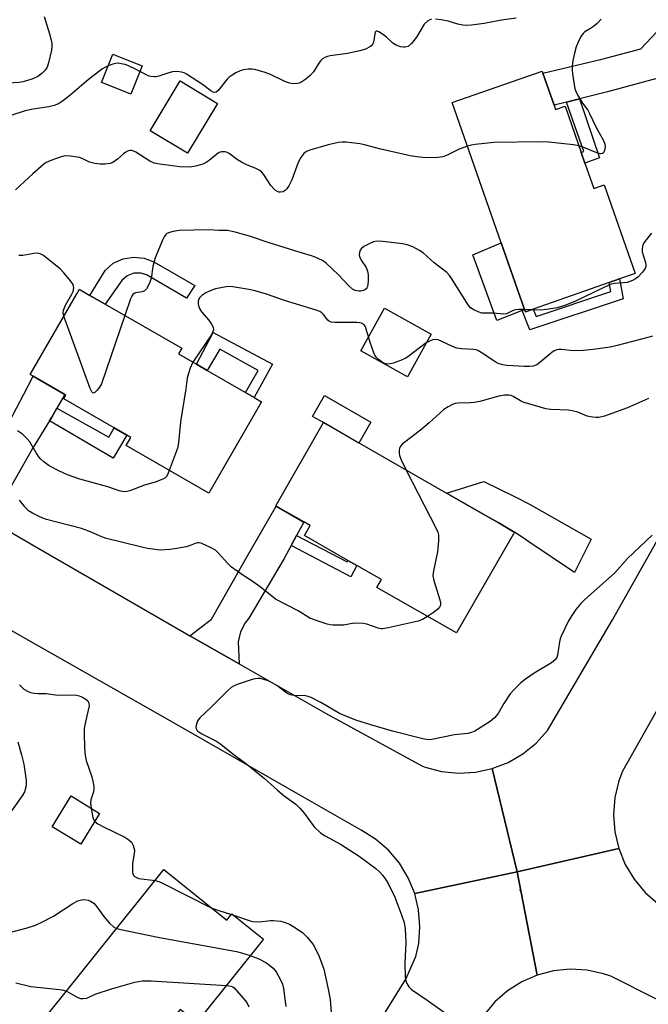
# Model space of a CAD drawing. Units: inches. Extents: x 1327760 to 1333760, y 505447 to 509447.
# Drawn here: x 1329884 to 1330071, y 508590 to 508885 of the extents above; entities that cross this region are included whole.
import ezdxf

# ---------------------------------------------------------------- set-up
doc = ezdxf.new("R2010")
doc.units = ezdxf.units.IN
doc.header["$MEASUREMENT"] = 0
for name, color, linetype in [('BLDG-Footprint', 5, 'Continuous'), ('CULTRL-Pad', 6, 'Continuous'), ('ELEV-Spot Elevation', 7, 'Continuous'), ('TRANS-Driveway', 251, 'Continuous'), ('TRANS-Non Street Sidewalk', 7, 'Continuous'), ('TRANS-Road', 130, 'Continuous'), ('Undefined', 1, 'Continuous')]:
    doc.layers.add(name, color=color, linetype=linetype)

msp = doc.modelspace()

# ---------------------------------------------------------------- linework, layer by layer
at = {"layer": 'BLDG-Footprint'}
for points, elevation in [([(1329920.2, 508871.18), (1329916.8, 508862.74), (1329909.15, 508865.83), (1329908.09, 508866.25), (1329911.5, 508874.69), (1329913.62, 508873.83)], 269.96), ([(1330043.32, 508859.43), (1330043.76, 508858.17), (1330046.59, 508859.16), (1330051.41, 508845.32), (1330052.52, 508842.14), (1330055.17, 508834.54), (1330058.28, 508835.63), (1330067.53, 508809.12), (1330062.88, 508807.49), (1330059.8, 508806.42), (1330037.06, 508798.48), (1330034.74, 508797.67), (1330034.5, 508798.36), (1330027.54, 508818.29), (1330012.9, 508860.26), (1330039.76, 508869.63), (1330039.98, 508869.01)], 266.83), ([(1329942.75, 508859.95), (1329933.78, 508845.08), (1329922.59, 508851.83), (1329931.57, 508866.7)], 269.1), ([(1329955.88, 508770.75), (1329940.14, 508743.4), (1329915.4, 508757.64), (1329916.8, 508760.07), (1329915.65, 508760.73), (1329911.84, 508762.92), (1329896.79, 508771.58), (1329897.44, 508772.72), (1329897.08, 508772.93), (1329887.67, 508778.34), (1329886.77, 508778.86), (1329900.7, 508803.06), (1329901.46, 508804.38), (1329902.11, 508804), (1329904.58, 508802.57), (1329909.19, 508799.92), (1329932.08, 508786.75), (1329931.09, 508785.03), (1329936.42, 508781.95), (1329939.69, 508780.07), (1329951.09, 508773.51), (1329953.67, 508772.03)], 264.4), ([(1330006.55, 508790.93), (1329999.47, 508778.22), (1329985.53, 508785.99), (1329992.61, 508798.7)], 263.9), ([(1330031.47, 508731.76), (1330014.16, 508701.57), (1329990.39, 508715.2), (1329991.74, 508717.55), (1329984.41, 508721.75), (1329981.73, 508723.28), (1329968.72, 508730.74), (1329970.42, 508733.7), (1329968.56, 508734.77), (1329960.27, 508739.52), (1329960.12, 508739.6), (1329974.39, 508764.49), (1330011.19, 508743.39), (1330023.88, 508736.11), (1330026.57, 508734.57), (1330031.11, 508731.97)], 262.39), ([(1329907.5, 508647.58), (1329901.87, 508638.38), (1329893.34, 508643.6), (1329898.96, 508652.8)], 262.23), ([(1329926.69, 508630.76), (1329945.55, 508615.69), (1329947.04, 508617.55), (1329956.47, 508610.01), (1329938.34, 508587.32), (1329936.51, 508585.02), (1329931.59, 508588.95), (1329929.73, 508586.62), (1329915.08, 508568.28), (1329909.01, 508560.69), (1329908.08, 508559.53), (1329884.7, 508578.22)], 266.01)]:
    msp.add_lwpolyline(points, close=True, dxfattribs=dict(at, elevation=elevation))
at = {"layer": 'CULTRL-Pad'}
for points in [[(1330033.75, 508798.06), (1330026.26, 508795.05), (1330019.05, 508814.67), (1330027.54, 508818.29), (1330034.5, 508798.36)], [(1329988.58, 508764.61), (1329985.02, 508758.39), (1329974.39, 508764.49), (1329971.13, 508766.36), (1329974.69, 508772.57)], [(1330054.4, 508729.58), (1330049.45, 508719.68), (1330035.8, 508728.82), (1330033.77, 508730.18), (1330031.47, 508731.76), (1330031.11, 508731.97), (1330026.57, 508734.57), (1330023.88, 508736.11), (1330011.19, 508743.39), (1330015.35, 508744.69), (1330022.37, 508746.89), (1330031.46, 508742.36), (1330035.93, 508740.13)]]:
    msp.add_lwpolyline(points, close=True, dxfattribs=at)
at = {"layer": 'ELEV-Spot Elevation'}
msp.add_point((1330033.18, 508624.63, 258.83), dxfattribs=at)
at = {"layer": 'TRANS-Driveway'}
for points in [[(1330082.75, 508867.18), (1330073.64, 508867.35), (1330059.32, 508863.46), (1330050.93, 508861.35), (1330047.02, 508860.36), (1330043.32, 508859.43), (1330039.98, 508869.01), (1330057.64, 508873.21), (1330069.22, 508876.29), (1330075.64, 508883.06), (1330076.85, 508878.16), (1330078.89, 508873.19), (1330081.63, 508868.56)], [(1329894.71, 508768.79), (1329893.21, 508766.17), (1329892.53, 508765.06), (1329887.49, 508756.77), (1329878.99, 508741.8), (1329878.34, 508733.18), (1329863.14, 508741.87), (1329870.39, 508745.9), (1329873.77, 508752.07), (1329884.83, 508773.01), (1329887.67, 508778.34), (1329897.08, 508772.93)], [(1329966.36, 508730.72), (1329964.76, 508727.77), (1329962.61, 508723.81), (1329952.07, 508706), (1329950.96, 508704.62), (1329949.56, 508701.9), (1329948.9, 508698.92), (1329949.17, 508692.33), (1329934.43, 508700.74), (1329940.91, 508705.65), (1329951.66, 508724.67), (1329960.27, 508739.52), (1329968.56, 508734.76)]]:
    msp.add_lwpolyline(points, close=True, dxfattribs=at)
at = {"layer": 'TRANS-Non Street Sidewalk'}
for points in [[(1330047.02, 508860.36), (1330050.93, 508861.35), (1330056.93, 508843.67), (1330052.52, 508842.14), (1330051.41, 508845.32), (1330052.17, 508845.62)], [(1329923.74, 508812.56), (1329935.93, 508805.55), (1329933.44, 508801.69), (1329921.74, 508808.61), (1329919.89, 508809.25), (1329917.73, 508809.23), (1329915.72, 508808.43), (1329914.12, 508806.98), (1329909.19, 508799.92), (1329904.59, 508802.57), (1329909.12, 508810.04), (1329911.53, 508812.24), (1329914.55, 508813.52), (1329917.66, 508813.98), (1329920.79, 508813.65)], [(1330063.96, 508801.55), (1330036.1, 508792.22), (1330033.75, 508798.06), (1330034.5, 508798.36), (1330034.74, 508797.67), (1330037.06, 508798.48), (1330037.96, 508796.24), (1330060.29, 508803.72), (1330059.8, 508806.42), (1330062.88, 508807.49)], [(1329941.44, 508791.41), (1329959.15, 508781.99), (1329953.67, 508772.03), (1329951.09, 508773.51), (1329954.88, 508780.09), (1329943.45, 508786.43), (1329939.69, 508780.07), (1329936.42, 508781.95)], [(1329892.53, 508765.06), (1329893.21, 508766.17), (1329894.71, 508768.79), (1329910.26, 508760.1), (1329911.84, 508762.92), (1329915.65, 508760.73), (1329911.55, 508753.81)], [(1329964.76, 508727.77), (1329966.36, 508730.72), (1329981.47, 508722.82), (1329981.73, 508723.29), (1329984.41, 508721.75), (1329982.57, 508718.35)]]:
    msp.add_lwpolyline(points, close=True, dxfattribs=at)
at = {"layer": 'TRANS-Road'}
for points in [[(1330075.07, 508680.2), (1330063.72, 508660.27), (1330062.64, 508657.34), (1330061.48, 508652.34), (1330061.09, 508647.21), (1330061.5, 508642.09), (1330062.68, 508637.09), (1330032.29, 508630.14), (1330024.82, 508661.03), (1330029.57, 508662.86), (1330033.98, 508665.4), (1330037.94, 508668.59), (1330041.36, 508672.35), (1330060.8, 508705.53), (1330083.31, 508745.48)], [(1329878.34, 508733.18), (1329887.96, 508727.68), (1329933.47, 508701.29), (1329934.43, 508700.74), (1329949.17, 508692.33), (1329975.05, 508677.55), (1330003.78, 508661.79), (1330004.78, 508661.43), (1330009.71, 508660.15), (1330014.77, 508659.66), (1330019.85, 508659.95), (1330024.82, 508661.03), (1330032.29, 508630.14), (1330001.66, 508623.67), (1329999.73, 508628.36), (1329997.09, 508632.68), (1329993.82, 508636.55), (1329989.98, 508639.87), (1329985.68, 508642.55), (1329967.57, 508652.99), (1329929.24, 508674.88), (1329871.48, 508707.73)], [(1330073.88, 508592.01), (1330060.32, 508598.87), (1330058.08, 508599.64), (1330053.17, 508600.71), (1330048.14, 508601.01), (1330043.13, 508600.51), (1330038.26, 508599.24), (1330032.29, 508630.14), (1330062.68, 508637.09), (1330064.61, 508632.33), (1330067.25, 508627.92), (1330070.53, 508623.97), (1330074.38, 508620.56)], [(1329985.15, 508575.71), (1329999.05, 508597.96), (1330002.03, 508604.74), (1330002.87, 508608.63), (1330003.25, 508613.68), (1330002.85, 508618.74), (1330001.66, 508623.67), (1330032.29, 508630.14), (1330038.26, 508599.24), (1330033.64, 508597.23), (1330029.4, 508594.52), (1330025.63, 508591.18), (1330022.43, 508587.29)]]:
    msp.add_lwpolyline(points, dxfattribs=at)
at = {"layer": 'Undefined'}
for p, q in [((1330036.4, 508798.25, 266), (1330034.51, 508798.33, 266)), ((1329946.88, 508617.35, 262), (1329947.53, 508617.15, 262))]:
    msp.add_line(p, q, dxfattribs=at)
for points, elevation in [([(1329890.9, 508886.01), (1329892.57, 508880.81), (1329893.07, 508878.94), (1329893.25, 508877.87), (1329893.25, 508877.03), (1329893.12, 508875.91), (1329892.27, 508872.1), (1329891.82, 508870.8), (1329891.21, 508869.89), (1329890.26, 508868.9), (1329889.07, 508868.08), (1329887.52, 508867.34), (1329885.67, 508866.69), (1329884.6, 508866.4), (1329883.5, 508866.24), (1329878.5, 508865.97), (1329877.34, 508865.73), (1329876.22, 508865.36), (1329874.94, 508864.68), (1329873.22, 508863.58), (1329870.32, 508861.15), (1329869.24, 508860.48), (1329867.63, 508859.91), (1329861.97, 508858.4)], 272), ([(1330006.72, 508885.18), (1330006.23, 508885.01), (1330005.54, 508884.59), (1330004.53, 508883.65), (1330002.18, 508879.85), (1330000.72, 508877.91), (1329999.7, 508877.04), (1329998.85, 508876.76), (1329998.29, 508876.76), (1329997.44, 508876.89), (1329996.08, 508877.37), (1329995.14, 508878.02), (1329993.27, 508879.78), (1329992.35, 508880.5), (1329990.92, 508881.39), (1329990.49, 508881.55), (1329990.14, 508881.55), (1329989.89, 508881.28), (1329989.73, 508880.83), (1329989.49, 508878.82), (1329989.28, 508878), (1329988.86, 508877.32), (1329988.46, 508876.98), (1329986.96, 508876.22), (1329985.31, 508875.71), (1329981.59, 508874.95), (1329976.39, 508874.23), (1329975.58, 508874), (1329974.83, 508873.67), (1329974.13, 508873.27), (1329973.53, 508872.73), (1329973.02, 508872.05), (1329971.4, 508869.43), (1329970.49, 508868.39), (1329969.12, 508867.26), (1329967.92, 508866.4), (1329967.16, 508866.02), (1329966.65, 508865.9), (1329965.31, 508865.84), (1329964.23, 508866.01), (1329962.86, 508866.56), (1329958.57, 508868.59), (1329956.94, 508869.24), (1329953.9, 508870.14), (1329953.06, 508870.24), (1329951.94, 508870.19), (1329950.54, 508869.99), (1329949.46, 508869.69), (1329948.22, 508869.1), (1329946.79, 508868.25), (1329946.21, 508867.79), (1329945.64, 508867.2), (1329942.95, 508863.81), (1329942.36, 508863.39), (1329941.86, 508863.29), (1329941.42, 508863.38), (1329940.78, 508863.72), (1329938.24, 508865.62), (1329933.49, 508868.71), (1329932.74, 508869.11), (1329932.01, 508869.37), (1329930.67, 508869.53), (1329929.27, 508869.41), (1329928.16, 508869.11), (1329925.24, 508868.09), (1329924.44, 508867.93), (1329923.91, 508867.91), (1329922.84, 508868.04), (1329922.06, 508868.25), (1329921.29, 508868.6), (1329919.56, 508869.57)], 270), ([(1330032.02, 508885.53), (1330027.65, 508884.91), (1330022.38, 508883.93), (1330018.62, 508883.44), (1330017.18, 508883.33), (1330016.02, 508883.41), (1330014.58, 508883.68), (1330011.62, 508884.54), (1330009.59, 508884.95), (1330007.84, 508885.22)], 270), ([(1330057.4, 508885.16), (1330056.21, 508883.92), (1330055.13, 508883.01), (1330054.21, 508882.36), (1330052.56, 508881.36), (1330051.97, 508880.9), (1330051.32, 508880.04), (1330050.58, 508878.48), (1330049.95, 508876.87), (1330049.55, 508875.45), (1330048.94, 508872.87), (1330048.73, 508871.14), (1330048.71, 508869.99), (1330048.83, 508868.81), (1330049.54, 508864.39), (1330049.92, 508863.3), (1330050.61, 508862.03), (1330051.83, 508860.07), (1330053.4, 508857.95), (1330053.95, 508856.95), (1330055.92, 508852.8), (1330058.1, 508848.85), (1330058.49, 508847.83), (1330058.57, 508847), (1330058.4, 508845.88), (1330058.09, 508845.2), (1330057.78, 508844.97), (1330057.19, 508844.9), (1330056.14, 508845.16), (1330052.24, 508846.81), (1330050.71, 508847.33)], 268), ([(1329910.08, 508871.2), (1329909.08, 508870.73), (1329908.33, 508870.29), (1329905.05, 508867.86), (1329903.45, 508866.58), (1329898.63, 508862.33), (1329896.42, 508860.61), (1329895.24, 508859.89), (1329893.93, 508859.39), (1329892.31, 508858.94), (1329887.6, 508858.24), (1329885.21, 508857.72), (1329881.29, 508856.44)], 270), ([(1329919.56, 508869.57), (1329918.27, 508870.25), (1329915.92, 508871.34), (1329915.1, 508871.62), (1329913.96, 508871.87), (1329913.09, 508871.98), (1329912.25, 508871.93), (1329911.44, 508871.72), (1329910.08, 508871.2)], 270), ([(1330017.46, 508847.18), (1330014.92, 508846.29), (1330011.15, 508844.42), (1330010.09, 508844.02), (1330008.66, 508843.8), (1330005.13, 508843.72), (1330003.12, 508843.87), (1330000.3, 508844.34), (1329991.52, 508846.29), (1329986.71, 508847.62), (1329985.27, 508847.89), (1329981.16, 508848.37), (1329979.99, 508848.43), (1329978.86, 508848.32), (1329975.84, 508847.62), (1329970.3, 508846), (1329969.33, 508845.55), (1329968.49, 508844.96), (1329967.64, 508843.83), (1329966.82, 508842.3), (1329964.98, 508837.14), (1329964.1, 508835.36), (1329963.48, 508834.44), (1329962.93, 508833.9), (1329962.31, 508833.57), (1329961.59, 508833.43), (1329961.08, 508833.47), (1329960.62, 508833.6), (1329960.03, 508833.94), (1329959.62, 508834.31), (1329958.71, 508835.43), (1329956.44, 508838.81), (1329955.94, 508839.4), (1329955.39, 508839.87), (1329954.2, 508840.55), (1329951.48, 508841.62), (1329949.93, 508842.37), (1329948.7, 508843.11), (1329946.18, 508845.01), (1329945.45, 508845.39), (1329944.96, 508845.51), (1329943.95, 508845.52), (1329943.22, 508845.29), (1329942.5, 508844.82), (1329940.23, 508842.92), (1329939.31, 508842.33), (1329938.35, 508841.84), (1329936.22, 508841.22), (1329935.07, 508841.03), (1329933.94, 508840.95), (1329931.5, 508841.05), (1329925.47, 508841.81), (1329923.78, 508842.14), (1329922.47, 508842.71), (1329918.36, 508845.39), (1329917.65, 508845.72), (1329917.15, 508845.85), (1329916.61, 508845.87), (1329916.08, 508845.78), (1329915.33, 508845.44), (1329914.69, 508844.95), (1329912.83, 508843.26), (1329911.43, 508842.28), (1329910.63, 508842), (1329909.18, 508841.8), (1329907.71, 508841.76), (1329906.05, 508841.98), (1329904.47, 508842.44), (1329902.25, 508843.53), (1329901.46, 508843.82), (1329898.83, 508844.24), (1329897.08, 508844.29), (1329895.68, 508843.93), (1329892.91, 508842.9), (1329891.57, 508842.31), (1329890.84, 508841.84), (1329887.53, 508838.92), (1329882.36, 508834.09)], 268), ([(1330050.71, 508847.33), (1330049.1, 508847.59), (1330041.78, 508848.38), (1330039.14, 508848.52), (1330025.28, 508848.3), (1330019.76, 508847.7), (1330018.62, 508847.5), (1330017.46, 508847.18)], 268), ([(1330034.51, 508798.33), (1330032.83, 508798.36), (1330031.68, 508798.22), (1330030.88, 508797.92), (1330029.15, 508797.06), (1330028.21, 508796.9), (1330025.12, 508797.25), (1330022.58, 508797.21), (1330021.74, 508797.27), (1330020.66, 508797.62), (1330019.36, 508798.25), (1330018.39, 508798.86), (1330017.61, 508799.69), (1330012.57, 508807.81), (1330012.05, 508808.53), (1330011.26, 508809.38), (1330007.51, 508812.33), (1330004.15, 508815.32), (1330003.15, 508815.94), (1330001.06, 508817.03), (1329999.43, 508817.68), (1329998, 508817.93), (1329992.18, 508818.69), (1329990.45, 508818.77), (1329989.39, 508818.55), (1329988.22, 508818.06), (1329986.51, 508817.14), (1329985.67, 508816.51), (1329985.39, 508816.11), (1329985.17, 508815.41), (1329985.11, 508814.66), (1329985.17, 508814.16), (1329985.65, 508813.12), (1329987.13, 508810.85), (1329987.57, 508809.82), (1329987.78, 508808.71), (1329987.78, 508806.66), (1329987.58, 508805.26), (1329987.39, 508804.81), (1329987.12, 508804.47), (1329986.76, 508804.2), (1329986.32, 508804), (1329985.6, 508803.83), (1329985.05, 508803.81), (1329983.91, 508804.02), (1329983.1, 508804.46), (1329982.01, 508805.46), (1329978.81, 508808.84), (1329975.24, 508812.19), (1329974.07, 508813.01), (1329971.93, 508813.99), (1329970.83, 508814.4), (1329967.17, 508815.44), (1329958.2, 508818.25), (1329952.32, 508820.27), (1329948.01, 508821.43), (1329945.69, 508821.92), (1329943.14, 508821.95), (1329940.07, 508822.21), (1329931.23, 508821.95), (1329929.51, 508821.65), (1329928.39, 508821.38), (1329927.64, 508821.05), (1329927.26, 508820.75), (1329926.77, 508820.1), (1329926.37, 508819.31), (1329924.07, 508813.76), (1329923.44, 508811.16), (1329922.89, 508807.6), (1329922.49, 508806.52), (1329921.89, 508805.2), (1329921.47, 508804.48), (1329920.94, 508803.92), (1329920.2, 508803.65), (1329918.27, 508803.31), (1329917.8, 508803.12), (1329917.41, 508802.8), (1329917.12, 508802.36), (1329916.78, 508801.57), (1329915.07, 508796.54)], 266), ([(1330072.48, 508821.17), (1330070.43, 508818.7), (1330070.02, 508818.03), (1330069.76, 508817.27), (1330069.64, 508816.44), (1330069.69, 508815.61), (1330070.64, 508812.39), (1330070.79, 508811.61), (1330070.77, 508811.12), (1330070.58, 508810.64), (1330069.74, 508809.53), (1330068.33, 508808.04), (1330067.67, 508807.49), (1330066.72, 508806.96), (1330065.96, 508806.66), (1330065.16, 508806.45), (1330061.4, 508806.14), (1330060.06, 508805.82), (1330049.7, 508800.83), (1330046.51, 508799.51), (1330044.26, 508798.87), (1330041.1, 508798.31), (1330039.39, 508798.17), (1330036.4, 508798.25)], 266), ([(1329896.82, 508796.32), (1329896.59, 508797.34), (1329896.69, 508798.13), (1329897.36, 508799.65), (1329899.24, 508802.91), (1329899.6, 508803.68), (1329899.77, 508804.8), (1329899.72, 508805.28), (1329899.56, 508805.78), (1329899.12, 508806.51), (1329898.39, 508807.44), (1329896.85, 508809.27), (1329895.83, 508810.35), (1329890.74, 508814.47), (1329889.75, 508815.02), (1329888.96, 508815.15), (1329887.86, 508815.07), (1329884.52, 508814.46), (1329883.36, 508814.48)], 266), ([(1329987.84, 508790.13), (1329987.31, 508792.14), (1329986.93, 508793.2), (1329986.46, 508793.84), (1329985.77, 508794.24), (1329985.24, 508794.38), (1329984.41, 508794.45), (1329979.51, 508794.4), (1329977.79, 508794.43), (1329976.69, 508794.56), (1329976.2, 508794.73), (1329975.68, 508795.11), (1329974.44, 508796.81), (1329973.95, 508797.31), (1329973.34, 508797.69), (1329972.24, 508798.12), (1329962.76, 508801.02), (1329957.4, 508802.9), (1329954.03, 508803.91), (1329952.14, 508804.31), (1329947.27, 508805.11), (1329946.17, 508805.18), (1329945.33, 508805.11), (1329942.16, 508804.49), (1329940.53, 508803.92), (1329939.25, 508803.28), (1329938.05, 508802.52), (1329937.5, 508801.92), (1329937.1, 508801.2), (1329936.96, 508800.68), (1329936.93, 508800.17), (1329937.05, 508799.4), (1329937.32, 508798.66), (1329937.97, 508797.67), (1329940.11, 508795.15), (1329940.99, 508793.99), (1329941.48, 508793.02), (1329941.51, 508792.23), (1329941.27, 508791.44), (1329940.84, 508790.69), (1329935.34, 508782.58)], 264), ([(1329915.07, 508796.54), (1329908.02, 508776.11), (1329907.48, 508775.06), (1329906.79, 508774.18), (1329906.06, 508773.49), (1329905.57, 508773.3), (1329905.43, 508773.37), (1329905.17, 508773.69), (1329904.73, 508774.69), (1329896.82, 508796.32)], 266), ([(1330072.71, 508790.37), (1330071.3, 508789.91), (1330062.19, 508787.53), (1330060.04, 508787.07), (1330055.04, 508786.37), (1330052.15, 508786.11), (1330049.02, 508785.98), (1330045.53, 508786.33), (1330044.73, 508786.32), (1330044.18, 508786.22), (1330043.37, 508785.94), (1330042.63, 508785.51), (1330039.06, 508782.47), (1330038.12, 508781.79), (1330037.11, 508781.37), (1330035.99, 508781.24), (1330034.53, 508781.27), (1330029.19, 508781.62), (1330028.02, 508781.76), (1330027.3, 508781.94), (1330026.6, 508782.2), (1330025.89, 508782.57), (1330021.54, 508785.5), (1330020.52, 508786.07), (1330020, 508786.24), (1330019.22, 508786.37), (1330015.64, 508786.52), (1330014.27, 508786.73), (1330012.95, 508787.22), (1330009.78, 508788.8), (1330008.7, 508789.21), (1330007.9, 508789.31), (1330007.1, 508789.23), (1330006.11, 508788.87), (1330005.1, 508788.33)], 264), ([(1330005.1, 508788.33), (1330003.38, 508787.11), (1330000.01, 508784.46), (1329999.05, 508783.82), (1329997.44, 508783.09), (1329995.22, 508782.27), (1329994.38, 508782.05), (1329993.53, 508782.02), (1329992.69, 508782.2), (1329991.91, 508782.6), (1329990.72, 508783.47), (1329990.12, 508784.09), (1329989.69, 508784.84), (1329989.35, 508785.65), (1329988.35, 508788.45), (1329987.84, 508790.13)], 264), ([(1329935.34, 508782.58), (1329934.59, 508780.82), (1329934.05, 508779.15), (1329933.71, 508777.75), (1329933.28, 508774.6), (1329931.65, 508764.68), (1329931.07, 508758.55), (1329930.85, 508757.11), (1329930.41, 508755.72), (1329928.34, 508750.2)], 264), ([(1330071.57, 508771.72), (1330065.3, 508768.87), (1330058.42, 508766.44), (1330056.74, 508766.01), (1330055.92, 508765.99), (1330054.82, 508766.09), (1330053.19, 508766.41), (1330050.46, 508767.59), (1330048.75, 508768.03), (1330047.65, 508768.18), (1330042.35, 508768.44), (1330040.89, 508768.66), (1330034.12, 508770.62), (1330033.33, 508770.98), (1330031.1, 508772.3), (1330030.47, 508772.56), (1330029.76, 508772.7), (1330028.47, 508772.67), (1330026.85, 508772.4), (1330021.16, 508770.86), (1330019.46, 508770.47), (1330018.31, 508770.38), (1330014.57, 508770.35), (1330013.75, 508770.22), (1330012.94, 508769.92), (1330011.64, 508769.25), (1330010.42, 508768.45), (1330005.96, 508764.41), (1330003.36, 508762.25), (1329998.73, 508758.68), (1329998.07, 508758.11), (1329997.55, 508757.5), (1329997.17, 508756.83), (1329997.02, 508756.21), (1329997, 508755.44), (1329997.11, 508754.66), (1329997.6, 508753.32), (1329999.14, 508750.3)], 262), ([(1329928.34, 508750.2), (1329927.89, 508749.11), (1329927.47, 508748.38), (1329927.11, 508748.01), (1329926.43, 508747.6), (1329924.09, 508746.71), (1329920.87, 508745.77), (1329916.56, 508744.08), (1329915.75, 508743.84), (1329915.01, 508743.76), (1329913.69, 508744), (1329909.95, 508745.27), (1329901.6, 508747.62), (1329897.92, 508748.88), (1329895.51, 508749.92), (1329892.47, 508751.61), (1329890.8, 508752.79), (1329889.93, 508753.54), (1329889.37, 508754.23), (1329888.55, 508755.47), (1329886.63, 508758.79), (1329885.88, 508759.67), (1329884.42, 508761.07), (1329882.99, 508762.05)], 264), ([(1329999.14, 508750.3), (1330008.1, 508732.83), (1330008.58, 508731.76), (1330008.78, 508730.93), (1330008.78, 508729.16), (1330008.48, 508725.88), (1330007.28, 508720.11), (1330007.13, 508718.67), (1330007.4, 508717.26), (1330009.17, 508711.43), (1330009.34, 508710.63), (1330009.37, 508709.89), (1330009.09, 508709.24), (1330008.56, 508708.68), (1330007.25, 508707.65), (1330005.54, 508706.51)], 262), ([(1330005.54, 508706.51), (1330003.97, 508705.58), (1330002.75, 508705.11), (1329993.77, 508703.06), (1329992.07, 508702.81), (1329991.52, 508702.84), (1329990.7, 508703.01), (1329987.32, 508704.21), (1329986.22, 508704.42), (1329983.6, 508704.47), (1329980.42, 508703.92), (1329977.24, 508703.9), (1329976.39, 508703.99), (1329975.54, 508704.18), (1329972.48, 508705.16), (1329970.35, 508706), (1329966.85, 508708.18), (1329960.02, 508711.71), (1329955.46, 508715.38), (1329953.11, 508717.03), (1329950.27, 508718.85), (1329946.87, 508721.3), (1329945.84, 508722.31), (1329942.97, 508725.55), (1329942.13, 508726.32), (1329940.65, 508727.18), (1329938.03, 508728.36), (1329937.25, 508728.57), (1329936.75, 508728.56), (1329936.04, 508728.35), (1329934.54, 508727.7), (1329933.42, 508727.37), (1329930.55, 508726.79), (1329928.51, 508726.52), (1329925.57, 508726.37), (1329921.82, 508726.88), (1329920.1, 508727.2), (1329909.12, 508729.96), (1329907.51, 508730.58), (1329904.29, 508732.05), (1329902.13, 508732.85), (1329891.68, 508735.56), (1329890.54, 508735.91), (1329889.49, 508736.36), (1329887.44, 508737.39), (1329886.24, 508738.14), (1329885.22, 508739.19), (1329883.53, 508741.26)], 262), ([(1330072.67, 508730.86), (1330065.27, 508723.83), (1330061.44, 508719.51), (1330052.37, 508711.45), (1330051.34, 508710.38), (1330049.79, 508708.56), (1330048.81, 508707.14), (1330047.66, 508705.2), (1330045.48, 508700.61), (1330045.18, 508699.77), (1330044.98, 508698.91), (1330044.39, 508694.95), (1330044.13, 508694.18), (1330043.66, 508693.53), (1330042.56, 508692.67), (1330037.36, 508689.51), (1330034.77, 508687.71), (1330033.42, 508686.65), (1330031.35, 508684.67), (1330030.21, 508683.39), (1330028.3, 508680.49), (1330026.6, 508677.44), (1330025.54, 508676.14), (1330024.18, 508675.05), (1330019.62, 508672.21), (1330018.6, 508671.79), (1330017.57, 508671.52), (1330013.61, 508671.08), (1330006.83, 508669.67), (1330005.7, 508669.62), (1330004.05, 508669.94), (1329995.01, 508672.2), (1329988.53, 508674.09), (1329984.08, 508675.51), (1329980.84, 508676.76), (1329979.24, 508677.46), (1329973.58, 508680.75), (1329970.69, 508682.25), (1329969.87, 508682.55), (1329969.05, 508682.72), (1329965.55, 508682.82), (1329964.43, 508683.01), (1329963.45, 508683.55), (1329960.43, 508685.86), (1329958.91, 508686.75), (1329957.89, 508687.22), (1329956.62, 508687.65), (1329955.57, 508687.91), (1329954.79, 508687.99), (1329953.38, 508687.71), (1329948.62, 508686.11), (1329947.54, 508685.68), (1329946.79, 508685.25), (1329945.7, 508684.3), (1329940.71, 508679.31), (1329937.42, 508676.17), (1329936.78, 508675.27), (1329936.35, 508673.91), (1329936.3, 508673.37), (1329936.36, 508672.87), (1329936.53, 508672.52), (1329936.87, 508672.15), (1329938.07, 508671.41), (1329942.27, 508669.31), (1329943.73, 508668.34), (1329947.34, 508665.44), (1329951.55, 508662.36), (1329956.75, 508658), (1329960.62, 508654.54), (1329962.7, 508652.88), (1329966.13, 508650.31), (1329967.33, 508649.13), (1329968.64, 508647.67), (1329971.66, 508643.57), (1329973.56, 508641.76), (1329974.88, 508640.88), (1329979.5, 508638.42), (1329985.08, 508634.78), (1329990.07, 508631.07), (1329991.16, 508630.07), (1329992.17, 508628.99), (1329992.86, 508628.04), (1329993.63, 508626.78), (1329995.72, 508622.51), (1329997.84, 508616.9), (1329998.47, 508614.94), (1329998.77, 508613.02), (1329999.03, 508608.99), (1329998.75, 508602.81), (1329998.85, 508598.64), (1329999.03, 508597.5), (1329999.3, 508596.69), (1329999.9, 508595.71), (1330000.7, 508594.89), (1330005.73, 508591.53), (1330012.24, 508586.81)], 260), ([(1329883.58, 508686.01), (1329884.88, 508684.79), (1329886.12, 508684.04), (1329886.9, 508683.74), (1329887.96, 508683.54), (1329889.04, 508683.46), (1329891.57, 508683.5), (1329895.03, 508683), (1329899.16, 508683.08), (1329900.59, 508682.98), (1329901.42, 508682.78), (1329902.44, 508682.35), (1329903.39, 508681.8), (1329903.96, 508681.28), (1329904.3, 508680.57), (1329904.34, 508679.78), (1329903.26, 508675.02), (1329902.91, 508672.98), (1329902.87, 508671.56), (1329902.97, 508667.24), (1329903.2, 508664.88), (1329903.45, 508663.42), (1329905.17, 508658.57), (1329905.51, 508657.23), (1329905.81, 508655.6), (1329905.81, 508654.79), (1329905.66, 508654), (1329904.84, 508651.66), (1329904.81, 508650.8), (1329905.03, 508649.09)], 262), ([(1329883.05, 508668.98), (1329884.18, 508665.06), (1329884.84, 508662.36), (1329885.53, 508657.45), (1329885.56, 508656.29), (1329885.43, 508655.42), (1329885.01, 508654.01), (1329884.4, 508652.83), (1329877.64, 508643.6)], 264), ([(1329905.03, 508649.09), (1329905.51, 508646.38), (1329905.79, 508645.58), (1329906.05, 508645.21)], 262), ([(1329906.05, 508645.21), (1329906.93, 508644.5), (1329908.64, 508643.54), (1329915.08, 508640.49), (1329916.23, 508639.7), (1329917, 508638.94), (1329917.53, 508637.97), (1329917.89, 508636.63), (1329917.84, 508635.5), (1329917.38, 508632.64), (1329917.3, 508630.88), (1329917.34, 508630.03), (1329917.45, 508629.5), (1329917.86, 508628.86), (1329918.5, 508628.38), (1329919.27, 508628.11), (1329924.09, 508627.5)], 262), ([(1329924.09, 508627.5), (1329925.21, 508627.19), (1329926.3, 508626.72), (1329941.08, 508619.27)], 262), ([(1329880.17, 508611.9), (1329885.54, 508613.23), (1329888.31, 508614.18), (1329890.42, 508615.15), (1329893.72, 508616.88), (1329899.47, 508620.64), (1329901.03, 508621.4), (1329902.11, 508621.76), (1329902.95, 508621.82), (1329904.06, 508621.67), (1329904.83, 508621.34), (1329905.75, 508620.69), (1329906.72, 508619.63), (1329908.74, 508616.74), (1329910.47, 508614.76), (1329911.71, 508613.59), (1329912.62, 508613.15)], 264), ([(1329941.08, 508619.27), (1329942.86, 508618.6), (1329946.88, 508617.35)], 262), ([(1329947.53, 508617.15), (1329952.51, 508615.46), (1329953.34, 508615.26), (1329955.25, 508615.18), (1329958.56, 508615.54), (1329959.4, 508615.56), (1329961.65, 508615.31), (1329962.99, 508614.95), (1329964.24, 508614.41), (1329965.22, 508613.88), (1329968.1, 508611.97), (1329969.5, 508610.59), (1329971.28, 508608.36), (1329971.99, 508607.12), (1329973.13, 508604.81), (1329974.48, 508601.03), (1329975.84, 508594.99), (1329976.39, 508591.87), (1329976.97, 508584.24)], 262), ([(1329912.62, 508613.15), (1329913.87, 508612.83), (1329924.92, 508610.57), (1329948.46, 508606.24), (1329949.89, 508605.91), (1329952.53, 508605.08)], 264), ([(1329952.53, 508605.08), (1329955.08, 508604.05), (1329957.15, 508603.01), (1329958.32, 508602.21), (1329959.37, 508601.28), (1329960.26, 508600.15), (1329961.59, 508597.84), (1329962.17, 508596.55), (1329962.47, 508595.17), (1329963.11, 508589.85)], 264), ([(1329882.44, 508596.93), (1329886.95, 508595.85), (1329895.55, 508594.95), (1329896.72, 508594.73), (1329897.64, 508594.41)], 266), ([(1329897.64, 508594.41), (1329900.99, 508592.48), (1329901.78, 508592.23), (1329902.62, 508592.18), (1329903.72, 508592.36), (1329906.17, 508593.56), (1329911.01, 508595.09), (1329918.04, 508597.12), (1329920.27, 508597.48), (1329921.41, 508597.55), (1329922.89, 508597.5), (1329945.4, 508596.15)], 266), ([(1329945.4, 508596.15), (1329946.85, 508595.94), (1329947.34, 508595.73), (1329947.75, 508595.43), (1329950.44, 508592.34), (1329951.47, 508591), (1329952.1, 508589.68)], 266)]:
    msp.add_lwpolyline(points, dxfattribs=dict(at, elevation=elevation))

doc.saveas('drawing.dxf')
